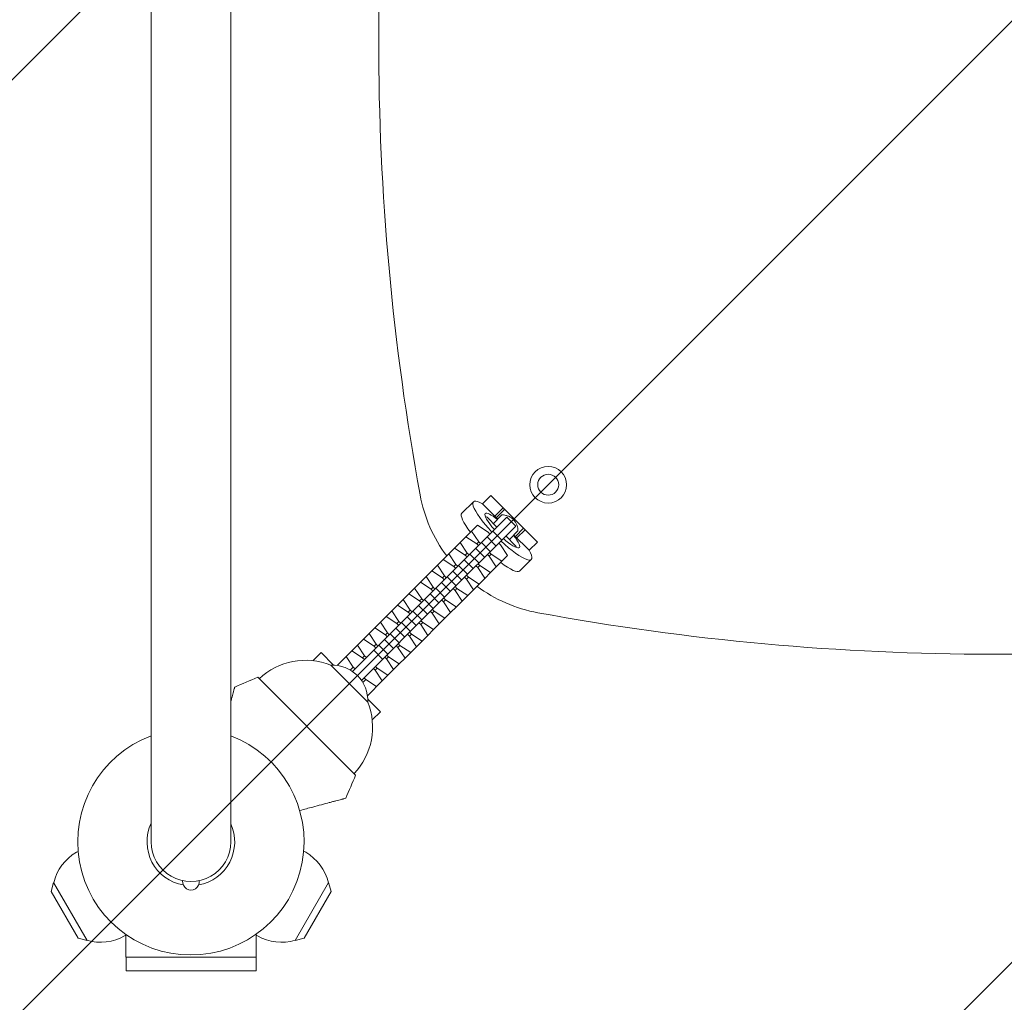
# Model space of a CAD drawing. Units: millimetres. Extents: x -1551 to 2316, y -1551 to 2316.
# Drawn here: x -82 to 388, y -77 to 392 of the extents above; entities that cross this region are included whole.
import ezdxf

# ---------------------------------------------------------------- set-up
doc = ezdxf.new("R2010")
doc.units = ezdxf.units.MM
doc.header["$LTSCALE"] = 20
doc.linetypes.add('HIDDEN', pattern=[9.525, 6.35, -3.175])
for name, color, linetype in [('2d', 230, 'Continuous'), ('EN16630-SafetyZone', 97, 'HIDDEN'), ('EN16630-TrainingSpace', 20, 'HIDDEN'), ('EN16630-TrainingSpace_Hatch', 20, 'HIDDEN')]:
    doc.layers.add(name, color=color, linetype=linetype)

msp = doc.modelspace()

# ---------------------------------------------------------------- hatches: boundary and pattern name
at = {"layer": 'EN16630-TrainingSpace_Hatch'}
h = msp.add_hatch(dxfattribs=at)
h.set_pattern_fill('ANSI31', color=256, scale=100)
edge = h.paths.add_edge_path()
edge.add_arc((382.5, 382.5), 1000, 0, 360)

# ---------------------------------------------------------------- linework, layer by layer
at = {"layer": '2d', "lineweight": 0}
for p, q in [((-19, 661, 1909.48), (-19.04, 0, 1909.48)), ((18.96, 0, 1909.48), (19, 661, 1909.48)), ((143.01, 165.2, 1909.48), (139.1, 161.29, 1909.48)), ((165.2, 143.01, 1909.48), (143.01, 165.2, 1909.48)), ((134.71, 162.28, 1909.48), (129.17, 156.75, 1909.48)), ((146.38, 154.01, 1909.48), (139.1, 161.29, 1909.48)), ((148.31, 155.95, 1909.48), (144.22, 151.85, 1909.48)), ((148.87, 159.34, 1909.48), (144.96, 155.43, 1909.48)), ((145.67, 154.72, 1909.48), (149.58, 158.63, 1909.48)), ((149.58, 158.63, 1909.48), (148.87, 159.34, 1909.48)), ((117.54, 131.97, 1909.48), (136.59, 151.01, 1909.48)), ((154.88, 150.64, 1909.48), (118.26, 114.01, 1909.48)), ((150.64, 154.88, 1909.48), (119.45, 123.7, 1909.48)), ((136.59, 151.01, 1909.48), (141.69, 147.67, 1909.48)), ((141.23, 154.84, 1909.48), (145.91, 150.16, 1909.48)), ((154.88, 150.64, 1909.48), (150.64, 154.88, 1909.48)), ((137.21, 143.18, 1909.48), (133.86, 148.29, 1909.48)), ((141.69, 147.67, 1909.48), (142.56, 146.8, 1909.48)), ((148.18, 143.94, 1909.48), (143.94, 148.18, 1909.48)), ((150.16, 145.91, 1909.48), (154.84, 141.23, 1909.48)), ((151.85, 144.22, 1909.48), (155.95, 148.31, 1909.48)), ((161.29, 139.1, 1909.48), (154.01, 146.38, 1909.48)), ((158.63, 149.58, 1909.48), (154.72, 145.67, 1909.48)), ((155.43, 144.96, 1909.48), (159.34, 148.87, 1909.48)), ((159.34, 148.87, 1909.48), (158.63, 149.58, 1909.48)), ((131.77, 137.74, 1909.48), (128.42, 142.85, 1909.48)), ((131.15, 145.57, 1909.48), (136.25, 142.23, 1909.48)), ((136.25, 142.23, 1909.48), (137.21, 143.18, 1909.48)), ((136.25, 142.23, 1909.48), (137.12, 141.36, 1909.48)), ((138.07, 142.32, 1909.48), (137.21, 143.18, 1909.48)), ((142.74, 138.5, 1909.48), (138.5, 142.74, 1909.48)), ((145.45, 141.21, 1909.48), (141.21, 145.45, 1909.48)), ((146.8, 142.56, 1909.48), (147.67, 141.69, 1909.48)), ((147.67, 141.69, 1909.48), (151.01, 136.59, 1909.48)), ((161.29, 139.1, 1909.48), (165.2, 143.01, 1909.48)), ((126.33, 132.3, 1909.48), (122.98, 137.41, 1909.48)), ((125.71, 140.13, 1909.48), (130.81, 136.79, 1909.48)), ((130.81, 136.79, 1909.48), (131.77, 137.74, 1909.48)), ((130.81, 136.79, 1909.48), (131.68, 135.92, 1909.48)), ((132.63, 136.88, 1909.48), (131.77, 137.74, 1909.48)), ((151.01, 136.59, 1909.48), (131.97, 117.54, 1909.48)), ((137.3, 133.06, 1909.48), (133.06, 137.3, 1909.48)), ((140.02, 135.77, 1909.48), (135.77, 140.02, 1909.48)), ((141.36, 137.12, 1909.48), (142.23, 136.25, 1909.48)), ((142.23, 136.25, 1909.48), (143.18, 137.21, 1909.48)), ((142.23, 136.25, 1909.48), (145.57, 131.15, 1909.48)), ((143.18, 137.21, 1909.48), (142.32, 138.07, 1909.48)), ((148.29, 133.86, 1909.48), (143.18, 137.21, 1909.48)), ((114.83, 129.25, 1909.48), (117.54, 131.97, 1909.48)), ((120.89, 126.86, 1909.48), (117.54, 131.97, 1909.48)), ((120.27, 134.69, 1909.48), (125.37, 131.35, 1909.48)), ((125.37, 131.35, 1909.48), (126.33, 132.3, 1909.48)), ((127.19, 131.44, 1909.48), (126.33, 132.3, 1909.48)), ((131.86, 127.62, 1909.48), (127.62, 131.86, 1909.48)), ((134.58, 130.33, 1909.48), (130.33, 134.58, 1909.48)), ((135.92, 131.68, 1909.48), (136.79, 130.81, 1909.48)), ((136.79, 130.81, 1909.48), (137.74, 131.77, 1909.48)), ((137.74, 131.77, 1909.48), (136.88, 132.63, 1909.48)), ((142.85, 128.42, 1909.48), (137.74, 131.77, 1909.48)), ((162.28, 134.71, 1909.48), (156.75, 129.17, 1909.48)), ((106.66, 121.09, 1909.48), (114.83, 129.25, 1909.48)), ((114.83, 129.25, 1909.48), (119.93, 125.91, 1909.48)), ((119.93, 125.91, 1909.48), (120.89, 126.86, 1909.48)), ((121.75, 126, 1909.48), (120.89, 126.86, 1909.48)), ((129.14, 124.89, 1909.48), (124.89, 129.14, 1909.48)), ((125.37, 131.35, 1909.48), (126.24, 130.48, 1909.48)), ((132.3, 126.33, 1909.48), (131.44, 127.19, 1909.48)), ((136.79, 130.81, 1909.48), (140.13, 125.71, 1909.48)), ((119.45, 123.7, 1909.48), (77.02, 81.26, 1909.48)), ((109.39, 123.81, 1909.48), (114.49, 120.47, 1909.48)), ((115.45, 121.42, 1909.48), (112.1, 126.53, 1909.48)), ((123.7, 119.45, 1909.48), (119.45, 123.7, 1909.48)), ((119.93, 125.91, 1909.48), (120.8, 125.04, 1909.48)), ((126.42, 122.18, 1909.48), (122.18, 126.42, 1909.48)), ((130.48, 126.24, 1909.48), (131.35, 125.37, 1909.48)), ((131.35, 125.37, 1909.48), (132.3, 126.33, 1909.48)), ((131.35, 125.37, 1909.48), (134.69, 120.27, 1909.48)), ((137.41, 122.98, 1909.48), (132.3, 126.33, 1909.48)), ((101.22, 115.65, 1909.48), (103.95, 118.38, 1909.48)), ((103.95, 118.38, 1909.48), (106.66, 121.09, 1909.48)), ((103.95, 118.38, 1909.48), (109.05, 115.03, 1909.48)), ((110.01, 115.98, 1909.48), (106.66, 121.09, 1909.48)), ((118.26, 114.01, 1909.48), (114.01, 118.26, 1909.48)), ((114.49, 120.47, 1909.48), (115.45, 121.42, 1909.48)), ((114.49, 120.47, 1909.48), (115.36, 119.6, 1909.48)), ((116.32, 120.56, 1909.48), (115.45, 121.42, 1909.48)), ((120.98, 116.74, 1909.48), (116.74, 120.98, 1909.48)), ((125.04, 120.8, 1909.48), (125.91, 119.93, 1909.48)), ((125.91, 119.93, 1909.48), (126.86, 120.89, 1909.48)), ((125.91, 119.93, 1909.48), (129.25, 114.83, 1909.48)), ((126.86, 120.89, 1909.48), (126, 121.75, 1909.48)), ((131.97, 117.54, 1909.48), (126.86, 120.89, 1909.48)), ((129.25, 114.83, 1909.48), (131.97, 117.54, 1909.48)), ((79.46, 93.89, 1909.48), (98.51, 112.94, 1909.48)), ((118.26, 114.01, 1909.48), (81.26, 77.02, 1909.48)), ((98.51, 112.94, 1909.48), (101.22, 115.65, 1909.48)), ((98.51, 112.94, 1909.48), (103.61, 109.59, 1909.48)), ((104.57, 110.54, 1909.48), (101.22, 115.65, 1909.48)), ((112.82, 108.57, 1909.48), (108.57, 112.82, 1909.48)), ((109.05, 115.03, 1909.48), (110.01, 115.98, 1909.48)), ((109.05, 115.03, 1909.48), (109.92, 114.16, 1909.48)), ((110.88, 115.12, 1909.48), (110.01, 115.98, 1909.48)), ((115.54, 111.3, 1909.48), (111.3, 115.54, 1909.48)), ((119.6, 115.36, 1909.48), (120.47, 114.49, 1909.48)), ((120.47, 114.49, 1909.48), (121.42, 115.45, 1909.48)), ((120.47, 114.49, 1909.48), (123.81, 109.39, 1909.48)), ((121.42, 115.45, 1909.48), (120.56, 116.32, 1909.48)), ((129.25, 114.83, 1909.48), (121.09, 106.66, 1909.48)), ((126.53, 112.1, 1909.48), (121.42, 115.45, 1909.48)), ((99.13, 105.11, 1909.48), (95.78, 110.21, 1909.48)), ((103.61, 109.59, 1909.48), (104.57, 110.54, 1909.48)), ((103.61, 109.59, 1909.48), (104.48, 108.72, 1909.48)), ((105.44, 109.68, 1909.48), (104.57, 110.54, 1909.48)), ((110.1, 105.86, 1909.48), (105.86, 110.1, 1909.48)), ((114.16, 109.92, 1909.48), (115.03, 109.05, 1909.48)), ((115.03, 109.05, 1909.48), (115.98, 110.01, 1909.48)), ((115.03, 109.05, 1909.48), (118.38, 103.95, 1909.48)), ((115.98, 110.01, 1909.48), (115.12, 110.88, 1909.48)), ((121.09, 106.66, 1909.48), (115.98, 110.01, 1909.48)), ((93.69, 99.67, 1909.48), (90.34, 104.77, 1909.48)), ((93.07, 107.5, 1909.48), (98.17, 104.15, 1909.48)), ((98.17, 104.15, 1909.48), (99.13, 105.11, 1909.48)), ((98.17, 104.15, 1909.48), (99.04, 103.28, 1909.48)), ((100, 104.24, 1909.48), (99.13, 105.11, 1909.48)), ((104.67, 100.42, 1909.48), (100.42, 104.67, 1909.48)), ((107.38, 103.13, 1909.48), (103.13, 107.38, 1909.48)), ((108.72, 104.48, 1909.48), (109.59, 103.61, 1909.48)), ((109.59, 103.61, 1909.48), (110.54, 104.57, 1909.48)), ((109.59, 103.61, 1909.48), (112.94, 98.51, 1909.48)), ((110.54, 104.57, 1909.48), (109.68, 105.44, 1909.48)), ((115.65, 101.22, 1909.48), (110.54, 104.57, 1909.48)), ((118.38, 103.95, 1909.48), (115.65, 101.22, 1909.48)), ((118.38, 103.95, 1909.48), (121.09, 106.66, 1909.48)), ((88.25, 94.23, 1909.48), (84.9, 99.33, 1909.48)), ((87.63, 102.06, 1909.48), (92.73, 98.71, 1909.48)), ((92.73, 98.71, 1909.48), (93.69, 99.67, 1909.48)), ((92.73, 98.71, 1909.48), (93.6, 97.84, 1909.48)), ((94.56, 98.8, 1909.48), (93.69, 99.67, 1909.48)), ((99.23, 94.98, 1909.48), (94.98, 99.23, 1909.48)), ((101.94, 97.7, 1909.48), (97.7, 101.94, 1909.48)), ((103.28, 99.04, 1909.48), (104.15, 98.17, 1909.48)), ((104.15, 98.17, 1909.48), (105.11, 99.13, 1909.48)), ((105.11, 99.13, 1909.48), (104.24, 100, 1909.48)), ((110.21, 95.78, 1909.48), (105.11, 99.13, 1909.48)), ((112.94, 98.51, 1909.48), (115.65, 101.22, 1909.48)), ((82.19, 96.62, 1909.48), (87.3, 93.27, 1909.48)), ((87.3, 93.27, 1909.48), (88.25, 94.23, 1909.48)), ((89.12, 93.36, 1909.48), (88.25, 94.23, 1909.48)), ((96.5, 92.26, 1909.48), (92.26, 96.5, 1909.48)), ((99.67, 93.69, 1909.48), (98.8, 94.56, 1909.48)), ((104.15, 98.17, 1909.48), (107.5, 93.07, 1909.48)), ((107.5, 93.07, 1909.48), (110.21, 95.78, 1909.48)), ((112.94, 98.51, 1909.48), (110.21, 95.78, 1909.48)), ((62.01, 90.3, 1909.48), (58.13, 86.42, 1909.48)), ((68.02, 84.29, 1909.48), (62.01, 90.3, 1909.48)), ((74.03, 88.45, 1909.48), (76.75, 91.18, 1909.48)), ((76.75, 91.18, 1909.48), (79.46, 93.89, 1909.48)), ((76.75, 91.18, 1909.48), (81.86, 87.83, 1909.48)), ((82.81, 88.79, 1909.48), (79.46, 93.89, 1909.48)), ((91.37, 87.13, 1909.48), (87.13, 91.37, 1909.48)), ((87.3, 93.27, 1909.48), (88.16, 92.4, 1909.48)), ((93.79, 89.54, 1909.48), (89.54, 93.79, 1909.48)), ((97.84, 93.6, 1909.48), (98.71, 92.73, 1909.48)), ((98.71, 92.73, 1909.48), (99.67, 93.69, 1909.48)), ((98.71, 92.73, 1909.48), (102.06, 87.63, 1909.48)), ((104.77, 90.34, 1909.48), (99.67, 93.69, 1909.48)), ((102.06, 87.63, 1909.48), (104.77, 90.34, 1909.48)), ((107.5, 93.07, 1909.48), (104.77, 90.34, 1909.48)), ((69.88, 84.3, 1909.48), (74.03, 88.45, 1909.48)), ((77.37, 83.35, 1909.48), (74.03, 88.45, 1909.48)), ((81.86, 87.83, 1909.48), (82.81, 88.79, 1909.48)), ((81.86, 87.83, 1909.48), (82.72, 86.96, 1909.48)), ((83.68, 87.92, 1909.48), (82.81, 88.79, 1909.48)), ((92.4, 88.16, 1909.48), (93.27, 87.3, 1909.48)), ((93.27, 87.3, 1909.48), (94.23, 88.25, 1909.48)), ((93.27, 87.3, 1909.48), (96.62, 82.19, 1909.48)), ((94.23, 88.25, 1909.48), (93.36, 89.12, 1909.48)), ((99.33, 84.9, 1909.48), (94.23, 88.25, 1909.48)), ((96.62, 82.19, 1909.48), (99.33, 84.9, 1909.48)), ((102.06, 87.63, 1909.48), (99.33, 84.9, 1909.48)), ((66.62, 84.29, 1909.48), (84.29, 66.62, 1909.48)), ((66.62, 84.29, 1909.48), (84.29, 66.62, 1909.48)), ((70.01, 84.09, 1909.48), (69.88, 84.3, 1909.48)), ((75.97, 81.94, 1909.48), (77.37, 83.35, 1909.48)), ((78.24, 82.48, 1909.48), (77.37, 83.35, 1909.48)), ((86.96, 82.72, 1909.48), (87.83, 81.86, 1909.48)), ((87.83, 81.86, 1909.48), (88.79, 82.81, 1909.48)), ((87.83, 81.86, 1909.48), (91.18, 76.75, 1909.48)), ((88.79, 82.81, 1909.48), (87.92, 83.68, 1909.48)), ((93.89, 79.46, 1909.48), (88.79, 82.81, 1909.48)), ((96.62, 82.19, 1909.48), (93.89, 79.46, 1909.48)), ((31.82, 78.49, 1909.48), (78.49, 31.82, 1909.48)), ((81.94, 75.97, 1909.48), (83.35, 77.37, 1909.48)), ((83.35, 77.37, 1909.48), (82.48, 78.24, 1909.48)), ((88.45, 74.03, 1909.48), (83.35, 77.37, 1909.48)), ((84.3, 69.88, 1909.48), (91.18, 76.75, 1909.48)), ((91.18, 76.75, 1909.48), (93.89, 79.46, 1909.48)), ((84.3, 69.88, 1909.48), (84.09, 70.01, 1909.48)), ((90.3, 62.01, 1909.48), (84.29, 68.02, 1909.48)), ((90.3, 62.01, 1909.48), (86.42, 58.13, 1909.48)), ((-53.9, -4.56, 1909.48), (-54.68, -5.01, 1909.48)), ((53.73, -4.46, 1909.48), (54.68, -5.01, 1909.48)), ((-66.76, -23.73, 1909.48), (-65.62, -19.41, 1909.48)), ((-65.62, -19.41, 1909.48), (-49.62, -47.12, 1909.48)), ((49.62, -47.12, 1909.48), (65.62, -19.41, 1909.48)), ((66.76, -23.73, 1909.48), (65.62, -19.41, 1909.48)), ((-66.76, -23.73, 1909.48), (-53.93, -45.95, 1909.48)), ((53.93, -45.95, 1909.48), (66.76, -23.73, 1909.48)), ((-53.93, -45.95, 1909.48), (-49.62, -47.12, 1909.48)), ((-31.06, -44.49, 1909.48), (-31.68, -44.85, 1909.48)), ((-31.06, -55.04, 1909.48), (-31.06, -44.24, 1909.48)), ((31.06, -55.04, 1909.48), (31.06, -44.11, 1909.48)), ((31.06, -44.49, 1909.48), (31.68, -44.85, 1909.48)), ((53.93, -45.95, 1909.48), (49.62, -47.12, 1909.48)), ((31.06, -55.04, 1909.48), (-31.06, -55.04, 1909.48)), ((-31, -55.04, 1909.48), (-31, -61.54, 1909.48)), ((31, -55.04, 1909.48), (31, -61.54, 1909.48)), ((-31, -61.54, 1909.48), (31, -61.54, 1909.48))]:
    msp.add_line(p, q, dxfattribs=at)
for radius in [8.75, 5]:
    msp.add_circle((170.37, 170.37, 1909.48), radius, dxfattribs=at)
for centre, radius, start, end in [((1289.5, 382.5, 1909.48), 1200, 169.58044, 190.41956), ((178.13, 178.13, 1909.48), 70, 190.4196, 216.6214), ((178.13, 178.13, 1909.48), 70, 233.3786, 259.5804), ((382.5, 1289.5, 1909.48), 1200, 259.58044, 280.41956), ((54.64, 54.43, 1909.48), 32.17, 68.1442, 133.446), ((67.31, 67.31, 1909.48), 17, 357.6679, 92.3321), ((144.52, -199.54, 1909.48), 300, 112.0651, 114.3552), ((54.43, 54.64, 1909.48), 32.17, 316.554, 21.8558), ((-0.09, 0, 1909.48), 54, 110.5463, 69.345), ((-199.54, 144.52, 1909.48), 300, 335.6448, 337.9349), ((-0.09, 0, 1909.48), 20.92, 154.9658, 260.0337), ((-0.09, 0, 1909.48), 20.92, 280.2291, 24.441), ((-0.04, 0, 1909.48), 19, 179.9964, 359.9964), ((-43.18, -24.93, 1909.48), 23, 120, 166.4387), ((43.18, -24.93, 1909.48), 23, 13.5613, 60), ((-0.05, -19, 1909.48), 4, 173.9541, 6.0354), ((-43.18, -24.93, 1909.48), 23, 253.5613, 300), ((43.18, -24.93, 1909.48), 23, 240, 286.4387)]:
    msp.add_arc(centre, radius, start, end, dxfattribs=at)
for major_axis, start_param, end_param in [((-13.79, 13.79), -0.635308, 1.416337), ((13.79, -13.79), -1.416337, 0.635308)]:
    msp.add_ellipse((148.49, 148.49, 1909.48), major_axis=major_axis, ratio=0.207912, start_param=start_param, end_param=end_param, dxfattribs=at)
at = {"layer": '2d', "lineweight": 0, "extrusion": (0, 0, -1)}
for centre, major_axis, start_param, end_param in [((142.96, 142.96, 1909.48), (-13.79, 13.79), -1.020339, 0), ((148.49, 148.49, 1909.48), (-8.13, 8.13), -1.306873, 0), ((148.49, 148.49, 1909.48), (-8.13, 8.13), 0, 1.081998), ((147.11, 147.11, 1909.48), (8.13, -8.13), -2.720127, -2.562957), ((148.49, 148.49, 1909.48), (8.13, -8.13), -1.081998, 1.306873), ((147.11, 147.11, 1909.48), (8.13, -8.13), -0.578636, -0.421466), ((142.96, 142.96, 1909.48), (13.79, -13.79), 0, 1.020339)]:
    msp.add_ellipse(centre, major_axis=major_axis, ratio=0.207912, start_param=start_param, end_param=end_param, dxfattribs=at)
at = {"layer": '2d', "lineweight": 0}
for points, knots in [([(155.95, 148.31, 1909.48), (155.96, 148.8, 1909.48), (155.92, 149.28, 1909.48), (155.79, 149.99, 1909.48), (155.74, 150.23, 1909.48), (155.6, 150.7, 1909.48), (155.53, 150.94, 1909.48), (155.26, 151.63, 1909.48), (155.03, 152.08, 1909.48), (154.46, 152.96, 1909.48), (154.13, 153.37, 1909.48), (153.75, 153.75, 1909.48), (153.56, 153.94, 1909.48), (153.36, 154.12, 1909.48), (152.95, 154.45, 1909.48), (152.74, 154.6, 1909.48), (152.3, 154.89, 1909.48), (152.08, 155.02, 1909.48), (151.63, 155.25, 1909.48), (151.4, 155.35, 1909.48), (150.94, 155.53, 1909.48), (150.71, 155.6, 1909.48), (150.23, 155.74, 1909.48), (149.99, 155.79, 1909.48), (149.28, 155.92, 1909.48), (148.8, 155.96, 1909.48), (148.31, 155.95, 1909.48)], [0.01818271, 0.01818271, 0.01818271, 0.01818271, 0.01976131, 0.01976131, 0.02055061, 0.02055061, 0.02133991, 0.02133991, 0.02291851, 0.02291851, 0.02449712, 0.02449712, 0.02449712, 0.02528608, 0.02528608, 0.02607504, 0.02607504, 0.026864, 0.026864, 0.02765296, 0.02765296, 0.02844192, 0.02844192, 0.02923088, 0.02923088, 0.03080881, 0.03080881, 0.03080881, 0.03080881]), ([(18.96, 66.89, 1909.48), (19.03, 67.14, 1909.48), (19.09, 67.38, 1909.48), (19.3, 68.15, 1909.48), (19.43, 68.66, 1909.48), (19.82, 70.09, 1909.48), (20.04, 70.93, 1909.48), (20.27, 71.8, 1909.48), (20.32, 71.96, 1909.48), (20.4, 72.27, 1909.48), (20.44, 72.41, 1909.48), (20.55, 72.81, 1909.48), (20.61, 73.04, 1909.48), (20.75, 73.58, 1909.48), (20.8, 73.76, 1909.48), (20.8, 73.76, 1909.48)], [0.02525917, 0.02525917, 0.02525917, 0.02525917, 0.02654915, 0.02654915, 0.02949903, 0.02949903, 0.03539878, 0.03539878, 0.03687372, 0.03687372, 0.03834865, 0.03834865, 0.04129853, 0.04129853, 0.04719828, 0.04719828, 0.04719828, 0.04719828]), ([(51.81, 14.92, 1909.48), (53.98, 15.5, 1909.48), (56.06, 16.06, 1909.48), (59.47, 16.97, 1909.48), (60.85, 17.34, 1909.48), (63.49, 18.05, 1909.48), (64.75, 18.38, 1909.48), (66.51, 18.86, 1909.48), (67.08, 19.01, 1909.48), (68.15, 19.3, 1909.48), (68.66, 19.43, 1909.48), (70.09, 19.82, 1909.48), (70.93, 20.04, 1909.48), (71.8, 20.27, 1909.48), (71.96, 20.32, 1909.48), (72.27, 20.4, 1909.48), (72.41, 20.44, 1909.48), (72.81, 20.55, 1909.48), (73.04, 20.61, 1909.48), (73.58, 20.75, 1909.48), (73.76, 20.8, 1909.48), (73.76, 20.8, 1909.48)], [0.00368599, 0.00368599, 0.00368599, 0.00368599, 0.01179977, 0.01179977, 0.01769952, 0.01769952, 0.02359928, 0.02359928, 0.02654915, 0.02654915, 0.02949903, 0.02949903, 0.03539878, 0.03539878, 0.03687372, 0.03687372, 0.03834865, 0.03834865, 0.04129853, 0.04129853, 0.04719828, 0.04719828, 0.04719828, 0.04719828])]:
    msp.add_open_spline(points, degree=3, knots=knots, dxfattribs=at)
at = {"layer": 'EN16630-SafetyZone', "flags": 128}
msp.add_lwpolyline([(2315.8, 765.09), (2315.84, 0.09, -0.414231), (765.04, -1550.8), (-0.09, -1550.8, -0.414248), (-1550.89, 0.18), (-1550.8, 765.18, -0.414179), (0, 2315.8), (765, 2315.8, -0.414196)], format="xyb", close=True, dxfattribs=at)
at = {"layer": 'EN16630-TrainingSpace'}
msp.add_circle((382.5, 382.5), 1000, dxfattribs=at)

doc.saveas('drawing.dxf')
